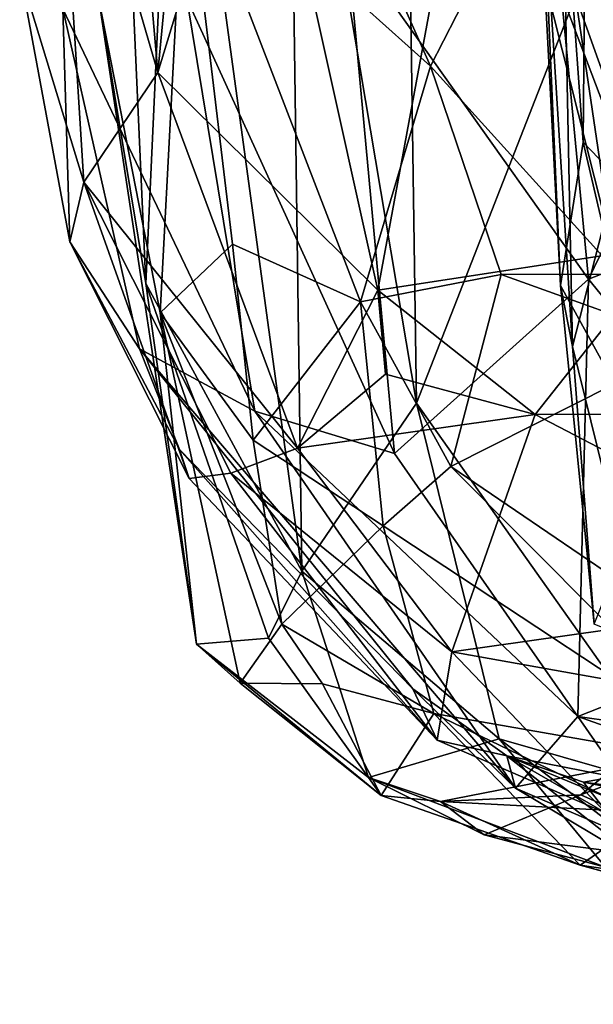
# Model space of a CAD drawing. Extents: x 0 to 4.18, y -0.44 to 0.14.
# Drawn here: x 0.01 to 0.14, y -0.43 to -0.19 of the extents above; entities that cross this region are included whole.
import ezdxf

# ---------------------------------------------------------------- set-up
doc = ezdxf.new("R2010")
doc.units = 0
doc.header["$MEASUREMENT"] = 0
doc.layers.add('1', color=7, linetype='CONTINUOUS')

msp = doc.modelspace()

# ---------------------------------------------------------------- linework, layer by layer
at = {"layer": '1'}
for points in [[(0.022533, 0.032904, 4.698217), (0.035382, -0.255452, 4.647886), (0.024179, -0.187541, 4.756193)], [(0.035382, -0.255452, 4.647886), (0.022533, 0.032904, 4.698217), (0.042448, -0.102756, 4.59507)], [(0.013669, -0.120574, 5.736116), (0.038246, -0.205021, 5.798326), (0.018004, 0.027294, 5.764735)], [(0.018004, 0.027294, 5.764735), (0.038246, -0.205021, 5.798326), (0.059512, 0.016911, 5.847261)], [(0.122256, 0.023007, 2.324857), (0.134515, -0.255937, 2.284234), (0.139901, -0.221706, 2.355591)], [(0.141265, -0.063806, 2.383018), (0.122256, 0.023007, 2.324857), (0.139901, -0.221706, 2.355591)], [(0.1251, -0.076103, 2.243837), (0.134515, -0.255937, 2.284234), (0.122256, 0.023007, 2.324857)], [(0.061982, -0.127178, 5.848545), (0.059512, 0.016911, 5.847261), (0.038246, -0.205021, 5.798326)], [(0.163311, 0.006751, 5.933891), (0.120363, -0.097605, 5.903419), (0.160449, -0.246348, 5.916126)], [(0.119247, -0.024284, 5.358193), (0.141203, -0.254443, 5.338209), (0.083419, -0.173104, 5.400303)], [(0.220081, -0.09213, 5.265977), (0.141203, -0.254443, 5.338209), (0.119247, -0.024284, 5.358193)], [(0.132753, -0.043206, 2.202235), (0.137355, -0.270487, 2.214742), (0.1251, -0.076103, 2.243837)], [(0.137355, -0.270487, 2.214742), (0.132753, -0.043206, 2.202235), (0.162307, -0.17298, 2.13682)], [(0.174818, -0.050534, 4.433412), (0.193056, -0.340441, 4.428342), (0.138135, -0.186774, 4.462251)], [(0.141265, -0.063806, 2.383018), (0.139901, -0.221706, 2.355591), (0.154915, -0.237305, 2.414821)], [(0.141265, -0.063806, 2.383018), (0.154915, -0.237305, 2.414821), (0.16987, -0.117829, 2.451672)], [(0.134515, -0.255937, 2.284234), (0.1251, -0.076103, 2.243837), (0.137355, -0.270487, 2.214742)], [(0.226394, -0.221295, 5.261815), (0.141203, -0.254443, 5.338209), (0.220081, -0.09213, 5.265977)], [(0.061982, -0.127178, 5.848545), (0.090859, -0.257053, 5.864704), (0.120363, -0.097605, 5.903419)], [(0.090859, -0.257053, 5.864704), (0.160449, -0.246348, 5.916126), (0.120363, -0.097605, 5.903419)], [(0.035382, -0.255452, 4.647886), (0.042448, -0.102756, 4.59507), (0.072695, -0.324214, 4.55695)], [(0.072695, -0.324214, 4.55695), (0.042448, -0.102756, 4.59507), (0.069558, -0.102924, 4.538667)], [(0.100086, -0.284019, 4.50257), (0.069558, -0.102924, 4.538667), (0.098245, -0.158882, 4.501984)], [(0.072695, -0.324214, 4.55695), (0.069558, -0.102924, 4.538667), (0.100086, -0.284019, 4.50257)], [(0.020561, -0.23124, 5.736615), (0.013669, -0.120574, 5.736116), (0.005252, -0.180988, 5.666014)], [(0.020561, -0.23124, 5.736615), (0.038246, -0.205021, 5.798326), (0.013669, -0.120574, 5.736116)], [(0.04471, -0.150865, 4.86444), (0.103429, -0.203543, 4.976785), (0.068762, -0.125305, 4.93379)], [(0.125193, -0.161081, 5.023003), (0.068762, -0.125305, 4.93379), (0.103429, -0.203543, 4.976785)], [(0.061982, -0.127178, 5.848545), (0.038246, -0.205021, 5.798326), (0.090859, -0.257053, 5.864704)], [(0.207182, -0.218628, 5.091624), (0.189394, -0.140885, 5.095154), (0.125193, -0.161081, 5.023003)], [(0.024179, -0.187541, 4.756193), (0.038833, -0.2625, 4.785396), (0.04471, -0.150865, 4.86444)], [(0.056147, -0.24602, 4.851545), (0.04471, -0.150865, 4.86444), (0.038833, -0.2625, 4.785396)], [(0.04471, -0.150865, 4.86444), (0.056147, -0.24602, 4.851545), (0.086711, -0.259836, 4.932074)], [(0.086711, -0.259836, 4.932074), (0.103429, -0.203543, 4.976785), (0.04471, -0.150865, 4.86444)], [(0.138135, -0.186774, 4.462251), (0.100086, -0.284019, 4.50257), (0.098245, -0.158882, 4.501984)], [(0.148482, -0.253235, 5.022795), (0.125193, -0.161081, 5.023003), (0.103429, -0.203543, 4.976785)], [(0.125193, -0.161081, 5.023003), (0.166475, -0.26987, 5.025892), (0.187623, -0.24839, 5.063359)], [(0.125193, -0.161081, 5.023003), (0.187623, -0.24839, 5.063359), (0.207182, -0.218628, 5.091624)], [(0.166475, -0.26987, 5.025892), (0.125193, -0.161081, 5.023003), (0.148482, -0.253235, 5.022795)], [(0.04521, -0.187364, 5.457846), (0.083419, -0.173104, 5.400303), (0.094802, -0.296095, 5.400169)], [(0.094802, -0.296095, 5.400169), (0.083419, -0.173104, 5.400303), (0.141203, -0.254443, 5.338209)], [(0.162307, -0.17298, 2.13682), (0.155007, -0.341894, 2.180402), (0.137355, -0.270487, 2.214742)], [(0.01727, -0.245514, 5.627933), (0.020561, -0.23124, 5.736615), (0.005252, -0.180988, 5.666014)], [(0.005252, -0.180988, 5.666014), (0.015604, -0.189846, 5.537711), (0.01727, -0.245514, 5.627933)], [(0.04521, -0.187364, 5.457846), (0.061494, -0.28598, 5.469412), (0.015604, -0.189846, 5.537711)], [(0.047508, -0.341581, 4.678794), (0.024179, -0.187541, 4.756193), (0.035382, -0.255452, 4.647886)], [(0.038833, -0.2625, 4.785396), (0.024179, -0.187541, 4.756193), (0.047508, -0.341581, 4.678794)], [(0.061494, -0.28598, 5.469412), (0.04521, -0.187364, 5.457846), (0.094802, -0.296095, 5.400169)], [(0.100086, -0.284019, 4.50257), (0.138135, -0.186774, 4.462251), (0.166345, -0.377515, 4.450001)], [(0.138135, -0.186774, 4.462251), (0.193056, -0.340441, 4.428342), (0.166345, -0.377515, 4.450001)], [(0.01727, -0.245514, 5.627933), (0.015604, -0.189846, 5.537711), (0.033864, -0.271093, 5.561265)], [(0.033864, -0.271093, 5.561265), (0.015604, -0.189846, 5.537711), (0.061494, -0.28598, 5.469412)], [(0.103429, -0.203543, 4.976785), (0.086711, -0.259836, 4.932074), (0.120315, -0.253322, 4.99673)], [(0.120315, -0.253322, 4.99673), (0.148482, -0.253235, 5.022795), (0.103429, -0.203543, 4.976785)], [(0.020561, -0.23124, 5.736615), (0.071679, -0.294794, 5.812021), (0.038246, -0.205021, 5.798326)], [(0.071679, -0.294794, 5.812021), (0.090859, -0.257053, 5.864704), (0.038246, -0.205021, 5.798326)], [(0.157924, -0.29851, 2.410731), (0.139901, -0.221706, 2.355591), (0.134515, -0.255937, 2.284234)], [(0.157924, -0.29851, 2.410731), (0.154915, -0.237305, 2.414821), (0.139901, -0.221706, 2.355591)], [(0.141203, -0.254443, 5.338209), (0.226394, -0.221295, 5.261815), (0.204996, -0.332755, 5.285502)], [(0.045774, -0.302052, 5.715531), (0.020561, -0.23124, 5.736615), (0.01727, -0.245514, 5.627933)], [(0.055686, -0.300727, 5.773236), (0.020561, -0.23124, 5.736615), (0.045774, -0.302052, 5.715531)], [(0.055686, -0.300727, 5.773236), (0.071679, -0.294794, 5.812021), (0.020561, -0.23124, 5.736615)], [(0.043485, -0.295089, 5.608186), (0.01727, -0.245514, 5.627933), (0.033864, -0.271093, 5.561265)], [(0.045774, -0.302052, 5.715531), (0.01727, -0.245514, 5.627933), (0.043485, -0.295089, 5.608186)], [(0.056147, -0.24602, 4.851545), (0.038833, -0.2625, 4.785396), (0.061037, -0.292898, 4.842185)], [(0.061037, -0.292898, 4.842185), (0.086711, -0.259836, 4.932074), (0.056147, -0.24602, 4.851545)], [(0.12847, -0.286752, 5.885703), (0.160449, -0.246348, 5.916126), (0.090859, -0.257053, 5.864704)], [(0.228252, -0.286673, 5.938949), (0.160449, -0.246348, 5.916126), (0.12847, -0.286752, 5.885703)], [(0.120315, -0.253322, 4.99673), (0.086711, -0.259836, 4.932074), (0.108327, -0.29917, 4.953855)], [(0.120315, -0.253322, 4.99673), (0.108327, -0.29917, 4.953855), (0.166475, -0.26987, 5.025892)], [(0.120315, -0.253322, 4.99673), (0.166475, -0.26987, 5.025892), (0.148482, -0.253235, 5.022795)], [(0.047508, -0.341581, 4.678794), (0.035382, -0.255452, 4.647886), (0.064713, -0.340213, 4.595864)], [(0.035382, -0.255452, 4.647886), (0.072695, -0.324214, 4.55695), (0.064713, -0.340213, 4.595864)], [(0.094802, -0.296095, 5.400169), (0.141203, -0.254443, 5.338209), (0.138677, -0.358906, 5.355411)], [(0.137355, -0.270487, 2.214742), (0.142545, -0.336833, 2.291933), (0.134515, -0.255937, 2.284234)], [(0.134515, -0.255937, 2.284234), (0.142545, -0.336833, 2.291933), (0.157924, -0.29851, 2.410731)], [(0.141203, -0.254443, 5.338209), (0.204996, -0.332755, 5.285502), (0.138677, -0.358906, 5.355411)], [(0.071679, -0.294794, 5.812021), (0.092676, -0.277133, 5.868296), (0.090859, -0.257053, 5.864704)], [(0.092676, -0.277133, 5.868296), (0.12847, -0.286752, 5.885703), (0.090859, -0.257053, 5.864704)], [(0.092131, -0.313328, 4.906366), (0.086711, -0.259836, 4.932074), (0.061037, -0.292898, 4.842185)], [(0.108327, -0.29917, 4.953855), (0.086711, -0.259836, 4.932074), (0.092131, -0.313328, 4.906366)], [(0.067923, -0.33682, 4.820872), (0.061037, -0.292898, 4.842185), (0.038833, -0.2625, 4.785396)], [(0.038833, -0.2625, 4.785396), (0.057984, -0.350934, 4.757971), (0.067923, -0.33682, 4.820872)], [(0.038833, -0.2625, 4.785396), (0.047508, -0.341581, 4.678794), (0.057984, -0.350934, 4.757971)], [(0.154695, -0.330716, 4.962625), (0.166475, -0.26987, 5.025892), (0.108327, -0.29917, 4.953855)], [(0.155007, -0.341894, 2.180402), (0.142545, -0.336833, 2.291933), (0.137355, -0.270487, 2.214742)], [(0.061494, -0.28598, 5.469412), (0.123772, -0.375985, 5.409096), (0.033864, -0.271093, 5.561265)], [(0.099257, -0.352263, 5.565413), (0.033864, -0.271093, 5.561265), (0.123772, -0.375985, 5.409096)], [(0.099257, -0.352263, 5.565413), (0.043485, -0.295089, 5.608186), (0.033864, -0.271093, 5.561265)], [(0.092676, -0.277133, 5.868296), (0.071679, -0.294794, 5.812021), (0.12847, -0.286752, 5.885703)], [(0.100086, -0.284019, 4.50257), (0.119829, -0.364204, 4.504859), (0.072695, -0.324214, 4.55695)], [(0.166345, -0.377515, 4.450001), (0.119829, -0.364204, 4.504859), (0.100086, -0.284019, 4.50257)], [(0.138677, -0.358906, 5.355411), (0.061494, -0.28598, 5.469412), (0.094802, -0.296095, 5.400169)], [(0.061494, -0.28598, 5.469412), (0.138677, -0.358906, 5.355411), (0.123772, -0.375985, 5.409096)], [(0.108552, -0.343429, 5.771621), (0.12847, -0.286752, 5.885703), (0.071679, -0.294794, 5.812021)], [(0.209812, -0.329102, 5.894195), (0.12847, -0.286752, 5.885703), (0.108552, -0.343429, 5.771621)], [(0.228252, -0.286673, 5.938949), (0.12847, -0.286752, 5.885703), (0.209812, -0.329102, 5.894195)], [(0.067923, -0.33682, 4.820872), (0.092131, -0.313328, 4.906366), (0.061037, -0.292898, 4.842185)], [(0.105009, -0.364581, 5.688855), (0.043485, -0.295089, 5.608186), (0.099257, -0.352263, 5.565413)], [(0.043485, -0.295089, 5.608186), (0.105009, -0.364581, 5.688855), (0.045774, -0.302052, 5.715531)], [(0.108552, -0.343429, 5.771621), (0.071679, -0.294794, 5.812021), (0.055686, -0.300727, 5.773236)], [(0.055686, -0.300727, 5.773236), (0.045774, -0.302052, 5.715531), (0.105009, -0.364581, 5.688855)], [(0.108552, -0.343429, 5.771621), (0.055686, -0.300727, 5.773236), (0.105009, -0.364581, 5.688855)], [(0.108327, -0.29917, 4.953855), (0.092131, -0.313328, 4.906366), (0.180294, -0.371467, 4.925172)], [(0.154695, -0.330716, 4.962625), (0.108327, -0.29917, 4.953855), (0.180294, -0.371467, 4.925172)], [(0.092131, -0.313328, 4.906366), (0.067923, -0.33682, 4.820872), (0.104274, -0.358215, 4.846576)], [(0.104274, -0.358215, 4.846576), (0.180294, -0.371467, 4.925172), (0.092131, -0.313328, 4.906366)], [(0.064713, -0.340213, 4.595864), (0.072695, -0.324214, 4.55695), (0.088636, -0.373487, 4.584376)], [(0.072695, -0.324214, 4.55695), (0.119829, -0.364204, 4.504859), (0.088636, -0.373487, 4.584376)], [(0.108552, -0.343429, 5.771621), (0.231697, -0.36545, 5.845022), (0.209812, -0.329102, 5.894195)], [(0.204996, -0.332755, 5.285502), (0.228678, -0.371658, 5.271592), (0.138677, -0.358906, 5.355411)], [(0.057984, -0.350934, 4.757971), (0.077648, -0.351097, 4.812645), (0.067923, -0.33682, 4.820872)], [(0.067923, -0.33682, 4.820872), (0.077648, -0.351097, 4.812645), (0.104274, -0.358215, 4.846576)], [(0.088636, -0.373487, 4.584376), (0.047508, -0.341581, 4.678794), (0.064713, -0.340213, 4.595864)], [(0.088636, -0.373487, 4.584376), (0.091655, -0.377813, 4.766165), (0.047508, -0.341581, 4.678794)], [(0.047508, -0.341581, 4.678794), (0.091655, -0.377813, 4.766165), (0.057984, -0.350934, 4.757971)], [(0.105009, -0.364581, 5.688855), (0.145462, -0.381964, 5.721689), (0.108552, -0.343429, 5.771621)], [(0.108552, -0.343429, 5.771621), (0.145462, -0.381964, 5.721689), (0.231697, -0.36545, 5.845022)], [(0.077648, -0.351097, 4.812645), (0.057984, -0.350934, 4.757971), (0.091655, -0.377813, 4.766165)], [(0.077648, -0.351097, 4.812645), (0.091655, -0.377813, 4.766165), (0.104274, -0.358215, 4.846576)], [(0.121704, -0.368282, 5.615452), (0.099257, -0.352263, 5.565413), (0.123772, -0.375985, 5.409096)], [(0.099257, -0.352263, 5.565413), (0.121704, -0.368282, 5.615452), (0.105009, -0.364581, 5.688855)], [(0.178485, -0.395144, 4.553091), (0.206131, -0.352061, 4.685121), (0.139366, -0.377646, 4.6565)], [(0.206131, -0.352061, 4.685121), (0.147433, -0.371077, 4.689567), (0.139366, -0.377646, 4.6565)], [(0.104274, -0.358215, 4.846576), (0.091655, -0.377813, 4.766165), (0.139233, -0.39443, 4.794193)], [(0.180294, -0.371467, 4.925172), (0.104274, -0.358215, 4.846576), (0.196879, -0.402882, 4.883953)], [(0.104274, -0.358215, 4.846576), (0.139233, -0.39443, 4.794193), (0.196879, -0.402882, 4.883953)], [(0.138677, -0.358906, 5.355411), (0.162024, -0.392518, 5.36789), (0.123772, -0.375985, 5.409096)], [(0.226592, -0.390082, 5.293998), (0.138677, -0.358906, 5.355411), (0.228678, -0.371658, 5.271592)], [(0.138677, -0.358906, 5.355411), (0.226592, -0.390082, 5.293998), (0.162024, -0.392518, 5.36789)], [(0.145258, -0.394865, 4.530266), (0.088636, -0.373487, 4.584376), (0.119829, -0.364204, 4.504859)], [(0.105009, -0.364581, 5.688855), (0.121704, -0.368282, 5.615452), (0.145462, -0.381964, 5.721689)], [(0.179667, -0.409482, 4.478048), (0.145258, -0.394865, 4.530266), (0.119829, -0.364204, 4.504859)], [(0.179667, -0.409482, 4.478048), (0.119829, -0.364204, 4.504859), (0.166345, -0.377515, 4.450001)], [(0.121704, -0.368282, 5.615452), (0.123772, -0.375985, 5.409096), (0.155951, -0.395237, 5.415511)], [(0.181654, -0.380114, 5.657489), (0.182248, -0.393406, 5.694402), (0.121704, -0.368282, 5.615452)], [(0.181654, -0.380114, 5.657489), (0.121704, -0.368282, 5.615452), (0.140051, -0.374559, 5.592661)], [(0.121704, -0.368282, 5.615452), (0.182248, -0.393406, 5.694402), (0.145462, -0.381964, 5.721689)], [(0.121704, -0.368282, 5.615452), (0.155951, -0.395237, 5.415511), (0.140051, -0.374559, 5.592661)], [(0.105816, -0.379173, 4.692192), (0.139366, -0.377646, 4.6565), (0.147433, -0.371077, 4.689567)], [(0.147433, -0.371077, 4.689567), (0.157258, -0.381915, 4.742085), (0.105816, -0.379173, 4.692192)], [(0.169749, -0.369365, 5.611789), (0.181654, -0.380114, 5.657489), (0.140051, -0.374559, 5.592661)], [(0.140051, -0.374559, 5.592661), (0.193577, -0.385198, 5.515448), (0.169749, -0.369365, 5.611789)], [(0.088636, -0.373487, 4.584376), (0.116254, -0.387189, 4.581301), (0.105816, -0.379173, 4.692192)], [(0.145258, -0.394865, 4.530266), (0.116254, -0.387189, 4.581301), (0.088636, -0.373487, 4.584376)], [(0.088636, -0.373487, 4.584376), (0.105816, -0.379173, 4.692192), (0.091655, -0.377813, 4.766165)], [(0.123772, -0.375985, 5.409096), (0.162024, -0.392518, 5.36789), (0.155951, -0.395237, 5.415511)], [(0.193577, -0.385198, 5.515448), (0.140051, -0.374559, 5.592661), (0.155951, -0.395237, 5.415511)], [(0.105816, -0.379173, 4.692192), (0.139233, -0.39443, 4.794193), (0.091655, -0.377813, 4.766165)], [(0.139366, -0.377646, 4.6565), (0.105816, -0.379173, 4.692192), (0.116254, -0.387189, 4.581301)], [(0.116254, -0.387189, 4.581301), (0.178485, -0.395144, 4.553091), (0.139366, -0.377646, 4.6565)], [(0.105816, -0.379173, 4.692192), (0.157258, -0.381915, 4.742085), (0.139233, -0.39443, 4.794193)], [(0.157258, -0.381915, 4.742085), (0.204133, -0.411964, 4.813656), (0.139233, -0.39443, 4.794193)], [(0.145258, -0.394865, 4.530266), (0.178485, -0.395144, 4.553091), (0.116254, -0.387189, 4.581301)], [(0.196879, -0.402882, 4.883953), (0.139233, -0.39443, 4.794193), (0.260708, -0.427659, 4.869387)], [(0.139233, -0.39443, 4.794193), (0.204133, -0.411964, 4.813656), (0.260708, -0.427659, 4.869387)]]:
    msp.add_3dface(points, dxfattribs=at)

doc.saveas('drawing.dxf')
